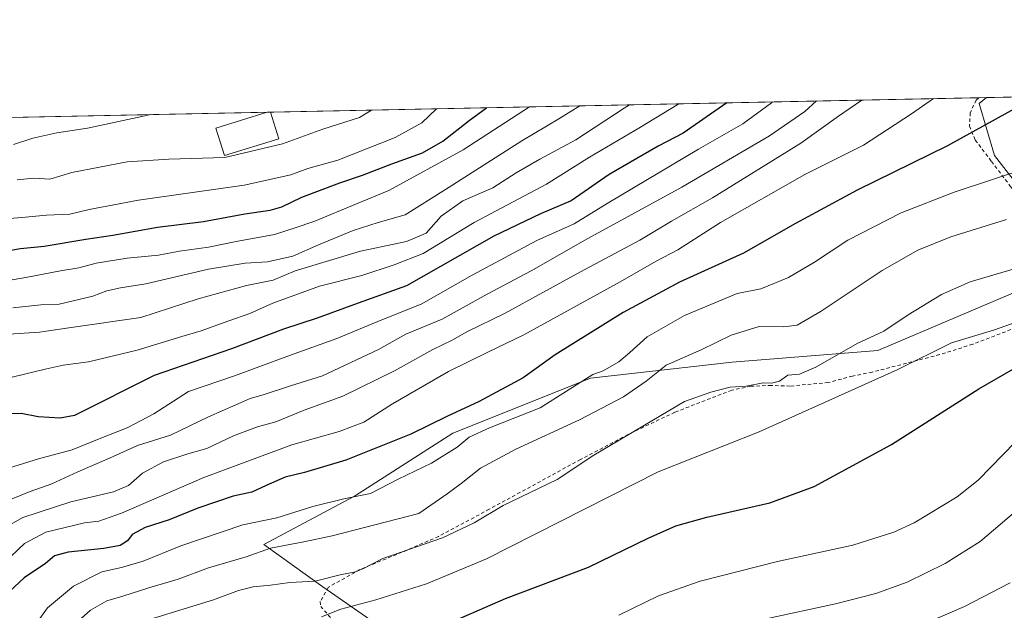
# Model space of a CAD drawing. Units: metres. Extents: x 637313 to 640123, y 4771454 to 4773818.
# Drawn here: x 637878 to 638161, y 4773637 to 4773808 of the extents above; entities that cross this region are included whole.
import ezdxf

# ---------------------------------------------------------------- set-up
doc = ezdxf.new("R2010")
doc.units = ezdxf.units.M
doc.header["$MEASUREMENT"] = 0
doc.linetypes.add('DGN Style 2', pattern=[1.6480167562047852, 0.988810053722871, -0.6592067024819142])
for name, color, linetype, lineweight in [('Alambrada', 7, 'DGN Style 2', 0), ('Arbolado forestal CxS', 92, 'Continuous', 0), ('Comarca CxS', 21, 'Continuous', 0), ('Comunidad Autónoma CxS', 142, 'Continuous', 0), ('Curva de nivel maestra', 30, 'Continuous', 30), ('Curva de nivel normal', 30, 'Continuous', 0), ('Edificación Cxs', 1, 'Continuous', 13), ('Municipio CxS', 4, 'Continuous', 0), ('Prado CxS', 92, 'Continuous', 0), ('Provincia CxS', 1, 'Continuous', 0)]:
    doc.layers.add(name, color=color, linetype=linetype, lineweight=lineweight)

# ---------------------------------------------------------------- blocks, each defined once
blk = doc.blocks.new('*U8')
at = {"layer": 'Arbolado forestal CxS', "color": 92, "linetype": 'Continuous', "lineweight": 0}
for points in [[(637798.5585000003, 4773777.864800001, 632.5748000000021), (638156.1637000004, 4773785.137, 553.297200000001), (638154.1212999999, 4773783.4209, 553.232600000003), (638158.4802999999, 4773768.475500001, 548.0972999999941), (638177.6961000003, 4773743.770500001, 537.6879999999946)], [(638170.2911, 4773731.558700001, 532.593200000003), (638124.9188999999, 4773712.265100001, 534.3959000000032), (638082.9499000004, 4773708.861300001, 537.9425000000047), (638042.1146999998, 4773704.3225, 546.001099999994), (638002.4146999996, 4773688.433499999, 548.2513999999937), (637974.0565, 4773670.274300001, 545.8503999999957), (637947.9923, 4773656.3729, 541.754700000005), (637964.9823000003, 4773644.169299999, 534.4268000000011), (637991.0713000001, 4773626.008300001, 524.7456999999995), (637987.6681000004, 4773610.118100001, 519.6735000000045), (637977.4590999996, 4773598.769500001, 516.0584999999992), (637959.3101000005, 4773622.6041, 525.9976000000024), (637933.7351000002, 4773627.6351, 529.8242000000029), (637921.8781000003, 4773623.740499999, 529.6692999999941), (637901.6300999997, 4773607.057700001, 527.8150000000023), (637889.1529000001, 4773593.437899999, 530.0573000000004), (637859.3147, 4773579.707900001, 542.6049000000058)]]:
    blk.add_polyline3d(points, dxfattribs=at)

msp = doc.modelspace()

# ---------------------------------------------------------------- linework, layer by layer
at = {"layer": 'Alambrada', "color": 7, "linetype": 'DGN Style 2', "lineweight": 0}
for points in [[(638153.9600999998, 4773785.0801, 568.2516999999935), (638153.2701000003, 4773784.4101, 568.3910000000033), (638151.5201000003, 4773780.770099999, 566.0124000000069), (638151.3000999996, 4773776.9101, 563.1805000000022), (638152.9901000002, 4773772.880100001, 564.1247000000003), (638157.6401000004, 4773766.7501, 560.7085999999981), (638162.9600999998, 4773759.720100001, 555.9106999999931), (638168.9001000002, 4773752.540100001, 551.454700000002), (638202.3400999998, 4773713.3301, 535.0758999999962)], [(638163.1901000004, 4773718.2601, 535.1925999999949), (638152.2301000003, 4773714.050100001, 540.2602999999945), (638142.6901000004, 4773711.0801, 537.1137000000017), (638123.2301000003, 4773706.0101, 535.3834000000061), (638117.5701000001, 4773704.890100001, 538.4113000000071), (638110.6201, 4773703.020099999, 537.8350000000064), (638099.6001000004, 4773702.0101, 539.7832999999955), (638094.1700999998, 4773702.200099999, 538.5607000000019), (638088.2600999996, 4773701.960100001, 541.2342999999964), (638082.8000999996, 4773700.840100001, 543.2403999999951), (638066.3901000004, 4773694.470100001, 540.4187999999995), (638052.9101, 4773688.0701, 537.1080999999976), (638039.2301000003, 4773680.880100001, 537.9829999999929), (638012.8901000004, 4773666.5101, 553.7054999999964), (637998.2801000001, 4773658.710100001, 537.4444999999978), (637989.2801000001, 4773654.7601, 537.8654999999999), (637975.5900999998, 4773649.130100001, 536.3233000000037), (637966.5701000001, 4773644.090100001, 540.5255000000034), (637964.2200999996, 4773639.9801, 542.8846999999951), (637964.3501000004, 4773638.540100001, 541.7697000000044), (637985.8201000001, 4773613.700099999, 529.8512000000047)]]:
    msp.add_polyline3d(points, dxfattribs=at)
at = {"layer": 'Arbolado forestal CxS', "color": 92, "linetype": 'Continuous', "lineweight": 0, "extrusion": (0.2780401883941979, 0.005654142681924133, 0.9605528014160657), "elevation": 204956.1934529891, "flags": 128}
msp.add_lwpolyline([(4759823.693858646, -705716.8548650801), (4759823.693858646, -705931.6481043389)], dxfattribs=at)
at = {"layer": 'Arbolado forestal CxS', "color": 92, "linetype": 'Continuous', "lineweight": 0, "extrusion": (0.1280222357304348, 0.002603566335978847, 0.9917678804039356), "elevation": 94708.58810528429, "flags": 128}
msp.add_lwpolyline([(4759822.866609352, -728600.9563725479), (4759822.866609353, -728752.3753164307)], dxfattribs=at)
at = {"layer": 'Arbolado forestal CxS', "color": 92, "linetype": 'Continuous', "lineweight": 0, "extrusion": (0.105964550233979, 0.00215227099722963, 0.9943675788275003), "elevation": 78484.12087433516, "flags": 128}
msp.add_lwpolyline([(4759841.665128363, -730555.2876861147), (4759841.665128362, -730556.2830967937)], dxfattribs=at)
at = {"layer": 'Arbolado forestal CxS', "color": 92, "linetype": 'Continuous', "lineweight": 0}
for points in [[(638156.1638000002, 4773785.1372, 553.2973000000056), (638154.1212999999, 4773783.4209, 553.232600000003), (638158.4802999999, 4773768.475500001, 548.0972999999941), (638177.6961000003, 4773743.770500001, 537.6879999999946)], [(638170.2911, 4773731.558700001, 532.593200000003), (638124.9188999999, 4773712.265100001, 534.3959000000032), (638082.9499000004, 4773708.861300001, 537.9425000000047), (638042.1146999998, 4773704.3225, 546.001099999994), (638002.4146999996, 4773688.433499999, 548.2513999999937), (637974.0565, 4773670.274300001, 545.8503999999957), (637947.9923, 4773656.3729, 541.754700000005), (637964.9823000003, 4773644.169299999, 534.4268000000011), (637991.0713000001, 4773626.008300001, 524.7456999999995), (637987.6681000004, 4773610.118100001, 519.6735000000045), (637977.4590999996, 4773598.769500001, 516.0584999999992), (637959.3101000005, 4773622.6041, 525.9976000000024), (637933.7351000002, 4773627.6351, 529.8242000000029), (637921.8781000003, 4773623.740499999, 529.6692999999941), (637901.6300999997, 4773607.057700001, 527.8150000000023), (637889.1529000001, 4773593.437899999, 530.0573000000004), (637859.3147, 4773579.707900001, 542.6049000000058)]]:
    msp.add_polyline3d(points, dxfattribs=at)
at = {"layer": 'Comarca CxS', "color": 21, "linetype": 'Continuous', "lineweight": 0, "flags": 128}
msp.add_lwpolyline([(637360.0600010535, 4771454.40998226), (637313.4700010532, 4773767.999982235), (639258.4612705316, 4773807.553457192)], dxfattribs=at)
at = {"layer": 'Comunidad Autónoma CxS', "color": 142, "linetype": 'Continuous', "lineweight": 0, "flags": 128}
msp.add_lwpolyline([(637360.0600010535, 4771454.40998226), (637313.4700010532, 4773767.999982235), (639258.4612705316, 4773807.553457192)], dxfattribs=at)
at = {"layer": 'Curva de nivel maestra', "color": 30, "linetype": 'Continuous', "lineweight": 30, "flags": 128}
for points, elevation in [([(637869.9500000002, 4773740.3301), (637877.8499999996, 4773741.610099999), (637884.6600000003, 4773742.340100001), (637896.6600000003, 4773744.340100001), (637904.4800000006, 4773745.450099999), (637917.2699999996, 4773747.800100001), (637930.5999999996, 4773749.450099999), (637942.4900000002, 4773751.6601), (637949.7800000003, 4773752.720100001), (637953.1100000005, 4773753.640100001), (637958.9400000004, 4773756.420100001), (637969.8499999996, 4773760.550100001), (637976.4199999999, 4773762.720100001), (637984.8200000003, 4773766.0601), (637993.6600000003, 4773769.190099999), (637999.5199999996, 4773772.5801), (638007.0800000001, 4773778.5101), (638012.1497999999, 4773782.2084)], 600), ([(638166, 4773782.8201), (638144.9800000006, 4773771.2501), (638118.9800000006, 4773758.470100001), (638101.2000000002, 4773748.860099999), (638086.2000000002, 4773740.340100001), (638067.6900000004, 4773731.9101), (638051.5499999998, 4773723.2301), (638031.9299999997, 4773711.030099999), (638022.7300000006, 4773704.380100001), (638010.0300000003, 4773697.610099999), (638000.6500000004, 4773693.280099999), (637990.3099999997, 4773688.1501), (637971.5599999997, 4773680.6501), (637959.6699999999, 4773677.110099999), (637954.0999999996, 4773675.7601), (637948.5899999999, 4773673.4001), (637944.5199999996, 4773671.460100001), (637939.0800000001, 4773670.3301), (637928.9199999999, 4773666.850099999), (637920.6299999999, 4773663.440099999), (637913.7300000006, 4773661.2601), (637910.0199999996, 4773659.280099999), (637908.6399999997, 4773657.4101), (637906.5499999998, 4773656.130100001), (637901.8600000005, 4773655.210100001), (637891.54, 4773654.1501), (637887.6399999997, 4773653.0801), (637884.9900000002, 4773650.890100001), (637878.8600000005, 4773646.7301), (637873.2699999996, 4773641.5601)], 550), ([(638081.3682000004, 4773783.616000001), (638068.8399999999, 4773774.8201), (638061.6200000001, 4773771.100099999), (638047.4400000004, 4773762.950099999), (638036.5499999998, 4773755.4001), (638027.6500000004, 4773751.620100001), (638014.25, 4773745.170100001), (637989.0999999996, 4773730.840100001), (637975.1600000003, 4773725.9101), (637963.3300000001, 4773721.540100001), (637953.6600000003, 4773718.420100001), (637938.5999999996, 4773712.7301), (637916.2999999998, 4773705.100099999), (637893.4100000003, 4773693.5101), (637889.2999999998, 4773692.790100001), (637882.8799999999, 4773693.170100001), (637878.0199999996, 4773694.100099999), (637874.8399999999, 4773693.970100001)], 575), ([(637997.5199999996, 4773632.100099999), (638017.6200000001, 4773640.840100001), (638041.5199999996, 4773649.800100001), (638058.7000000002, 4773658.170100001), (638066.6500000004, 4773661.770099999), (638075.6500000004, 4773664.2601), (638093.7999999998, 4773668.380100001), (638106.5700000003, 4773673.0601), (638128.7999999998, 4773685.190099999), (638153.9800000006, 4773701.2401), (638173.9800000006, 4773712.780099999)], 525)]:
    msp.add_lwpolyline(points, dxfattribs=dict(at, elevation=elevation))
at = {"layer": 'Curva de nivel normal', "color": 30, "linetype": 'Continuous', "lineweight": 0, "flags": 128}
for points, elevation in [([(637867.5700000003, 4773666.359999999), (637880.5899999999, 4773671.66), (637886.8600000005, 4773673.869999999), (637894.3300000001, 4773677.32), (637903.4500000002, 4773681.279999999), (637911.5700000003, 4773684.91), (637921.0899999999, 4773687.890000001), (637931.9900000002, 4773693.180000001), (637939.9000000004, 4773696.58), (637943.9699999997, 4773698.449999999), (637947.7400000002, 4773699.5), (637955.6799999997, 4773702.100000001), (637964.8300000001, 4773704.930000001), (637980.9699999997, 4773712.5), (637988.9100000003, 4773716.92), (637999.2999999998, 4773721.279999999), (638012.3200000003, 4773728.480000001), (638024.9800000006, 4773735.24), (638041.3399999999, 4773744.529999999), (638068.4000000004, 4773759.34), (638093.6699999999, 4773774.08), (638103.8399999999, 4773781.07), (638107.2655999997, 4773784.142700001)], 565), ([(637868.8700000001, 4773647.15), (637879, 4773656.699999999), (637885.1500000004, 4773659.960000001), (637896.2999999998, 4773662.66), (637900.4199999999, 4773663.060000001), (637906.9299999997, 4773665.350000001), (637930.6600000003, 4773675.67), (637955.9900000002, 4773685.039999999), (637969.6799999997, 4773688.92), (637976.7300000006, 4773691.630000001), (637985.0099999999, 4773696.890000001), (638001.2000000002, 4773706.25), (638012.5, 4773711.789999999), (638022.8600000005, 4773716.779999999), (638050.6500000004, 4773732.060000001), (638060.9800000006, 4773737.980000001), (638067.2100000001, 4773741.220000001), (638079.5599999997, 4773749.09), (638103.8799999999, 4773762.92), (638120.7699999996, 4773771.390000001), (638134.5800000001, 4773780.480000001), (638140.9800000006, 4773784.828299999)], 555), ([(637870.4000000004, 4773659.680000001), (637878.54, 4773664.16), (637892.3300000001, 4773668.630000001), (637904.6600000003, 4773671.529999999), (637908.9900000002, 4773673.369999999), (637912.9900000002, 4773676.939999999), (637918.9900000002, 4773680.199999999), (637926.0099999999, 4773682.480000001), (637931.5199999996, 4773684.01), (637939.2199999997, 4773687.699999999), (637946.1100000005, 4773690.24), (637951.3600000005, 4773691.74), (637959.5599999997, 4773695.07), (637970.6699999999, 4773699.100000001), (637985.6299999999, 4773706.42), (637996.6200000001, 4773712.52), (638002.2599999999, 4773715.25), (638006.4400000004, 4773717.600000001), (638017.4600000001, 4773723.050000001), (638039.2400000002, 4773734.949999999), (638056.3300000001, 4773744.050000001), (638065.4600000001, 4773749.49), (638077.2199999997, 4773756.25), (638102.7400000002, 4773772), (638113.5599999997, 4773779.77), (638120.2539999997, 4773784.4068)], 560), ([(637997.6871999997, 4773781.9143), (637993.5199999996, 4773777.82), (637985.7999999998, 4773773.57), (637969.25, 4773767.130000001), (637960.6699999999, 4773764.680000001), (637955.7400000002, 4773762.880000001), (637942.3099999997, 4773759.869999999), (637911.8200000003, 4773755.609999999), (637897.6600000003, 4773752.92), (637892.0199999996, 4773751.49), (637885.3200000003, 4773751.25), (637878.1799999997, 4773750.529999999), (637866.2000000002, 4773749.57)], 605), ([(637868.6600000003, 4773676.66), (637882.9900000002, 4773681.01), (637892.7400000002, 4773683.619999999), (637900.9600000001, 4773687.01), (637908.5899999999, 4773689.939999999), (637916.2599999999, 4773694.029999999), (637926.2400000002, 4773700.449999999), (637939.5099999999, 4773705), (637955.6600000003, 4773710.92), (637968.9699999997, 4773715.689999999), (637981.9900000002, 4773721.08), (637993.3200000003, 4773725.619999999), (638007.9699999997, 4773734), (638026.5800000001, 4773743.930000001), (638037.3700000001, 4773748.730000001), (638046.8600000005, 4773754.560000001), (638073.2599999999, 4773770.279999999), (638085.9800000006, 4773777.600000001), (638094.2800000003, 4773783.600000001), (638094.5800999999, 4773783.8848)], 570), ([(638024.5412999997, 4773782.4604), (638005.4100000003, 4773770.060000001), (637983.9900000002, 4773758.310000001), (637974.6600000003, 4773754.480000001), (637962.6600000003, 4773749.529999999), (637956.6600000003, 4773747.460000001), (637950.9900000002, 4773745.67), (637939.9900000002, 4773743.67), (637931.9900000002, 4773742.01), (637923.6600000003, 4773740.850000001), (637917.6299999999, 4773739.699999999), (637908.5499999998, 4773738.880000001), (637899.6299999999, 4773737.369999999), (637894.6600000003, 4773736.050000001), (637889.3300000001, 4773735.199999999), (637879.3300000001, 4773733.25), (637869.1299999999, 4773731.600000001)], 595), ([(638067.5867, 4773783.335700001), (638067.0300000003, 4773783.02), (638056.5, 4773776.600000001), (638041.8300000001, 4773767.939999999), (638029.3799999999, 4773760.189999999), (638008.5999999996, 4773749.17), (637993.8600000005, 4773740.189999999), (637985.4800000006, 4773736.930000001), (637976.2000000002, 4773733.9), (637963.9900000002, 4773730.789999999), (637950.5700000003, 4773725.9), (637943.9400000004, 4773722.9), (637937.8399999999, 4773720.800000001), (637929.9299999997, 4773717.880000001), (637924.3399999999, 4773716.289999999), (637911.4400000004, 4773712.4), (637897.3899999997, 4773709.01), (637890.0999999996, 4773708.060000001), (637884.9800000006, 4773706.859999999), (637872.6299999999, 4773703.92)], 580), ([(637874.4800000006, 4773716.970000001), (637883.2699999996, 4773717.58), (637891.7699999996, 4773718.74), (637912.5199999996, 4773721.810000001), (637928.9900000002, 4773727.100000001), (637942.9900000002, 4773731.01), (637950.6600000003, 4773732.560000001), (637956.9900000002, 4773735.210000001), (637975.7599999999, 4773740.850000001), (637989.0499999998, 4773743.619999999), (637994.7599999999, 4773746.039999999), (637999.0499999998, 4773750.980000001), (638005.3300000001, 4773755.359999999), (638013.9800000006, 4773759.119999999), (638020.6900000004, 4773763.4), (638027.4900000002, 4773767.42), (638037.9100000003, 4773772.970000001), (638051.8200000003, 4773782.029999999), (638053.3002000004, 4773783.0452)], 585.0000000000001), ([(637875.6600000003, 4773724.57), (637883.6600000003, 4773725.439999999), (637888.9699999997, 4773725.59), (637898.6399999997, 4773727.880000001), (637902.6600000003, 4773729.480000001), (637906.6600000003, 4773730.34), (637913.9900000002, 4773731.460000001), (637932.0499999998, 4773735.65), (637942.5499999998, 4773737.4), (637949.0499999998, 4773737.77), (637956.3300000001, 4773739.449999999), (637963.6799999997, 4773742.710000001), (637973.7199999997, 4773746.859999999), (637980.9299999997, 4773749.100000001), (637988.6399999997, 4773751.34), (638000.3200000003, 4773758.619999999), (638022.3300000001, 4773772.609999999), (638033, 4773778.970000001), (638038.9970000006, 4773782.7543)], 590), ([(637876.8499999996, 4773761.460000001), (637881.6799999997, 4773761.92), (637886.2999999998, 4773761.57), (637892.6299999999, 4773763.560000001), (637908.54, 4773766.619999999), (637920.5300000003, 4773767.41), (637936.7100000001, 4773767.880000001), (637953.3300000001, 4773771.82), (637964.9800000006, 4773775.980000001), (637975.4800000006, 4773779.42), (637978.9490999999, 4773781.533299999)], 610.0000000000001), ([(637875.79, 4773771.600000001), (637881.4199999999, 4773773.390000001), (637888.2800000003, 4773775), (637897.1399999997, 4773776.279999999), (637912.7599999999, 4773779.699999999), (637915.3302999996, 4773780.239600001)], 615), ([(638168.7100000001, 4773765.100000001), (638146.9299999997, 4773757.850000001), (638131.6600000003, 4773751.880000001), (638116.2800000003, 4773744.060000001), (638106.6399999997, 4773737.67), (638099.1799999997, 4773733.300000001), (638091.2199999997, 4773730.060000001), (638084.3399999999, 4773728.67), (638069.2199999997, 4773722.33), (638058.3899999997, 4773716.230000001), (638053.4100000003, 4773711.680000001), (638050.29, 4773709.039999999), (638045.7300000006, 4773706.359999999), (638042.75, 4773705.32), (638027.6299999999, 4773695.76), (638013, 4773689.939999999), (638007.0800000001, 4773687.289999999), (638003.6799999997, 4773684.41), (637996.2400000002, 4773679.82), (637986.6500000004, 4773675.189999999), (637978.6600000003, 4773671.060000001), (637971.0199999996, 4773669.560000001), (637962.0800000001, 4773667.350000001), (637951.6600000003, 4773664.050000001), (637941.8499999996, 4773662.08), (637924.0700000003, 4773655.960000001), (637913.1799999997, 4773651.58), (637906.9000000004, 4773649.76), (637901.2800000003, 4773648.51), (637893.0999999996, 4773644.359999999), (637885.6200000001, 4773638.130000001), (637878.4800000006, 4773628.279999999)], 545), ([(637890.9299999997, 4773631.15), (637897.9699999997, 4773637.430000001), (637902.6600000003, 4773640.109999999), (637907.3300000001, 4773641.49), (637914.7999999998, 4773643.930000001), (637923.29, 4773646.380000001), (637932.04, 4773649.66), (637942.8300000001, 4773652.82), (637949.9000000004, 4773655.33), (637959.5099999999, 4773657.100000001), (637967.6200000001, 4773658.859999999), (637992.6600000003, 4773665.279999999), (638000.7699999996, 4773670.980000001), (638004.8399999999, 4773673.91), (638010.3799999999, 4773678.369999999), (638020.5700000003, 4773683.789999999), (638038.9000000004, 4773692.25), (638051.5700000003, 4773698.869999999), (638058.1200000001, 4773703.41), (638063.9400000004, 4773707.99), (638073.9800000006, 4773712.41), (638082.6500000004, 4773716.699999999), (638090.6500000004, 4773719.16), (638097.79, 4773719.039999999), (638101.6399999997, 4773719.529999999), (638108.5599999997, 4773723.609999999), (638126.0999999996, 4773735.279999999), (638136.4500000002, 4773741.189999999), (638145.9299999997, 4773745.029999999), (638161.9900000002, 4773749.99)], 540), ([(637907.5099999999, 4773632.460000001), (637933.4800000006, 4773640.41), (637940.6600000003, 4773643.08), (637944.8499999996, 4773644.16), (637949.8399999999, 4773644.630000001), (637955.4699999997, 4773645.430000001), (637962.7300000006, 4773645.810000001), (637969.9900000002, 4773647.66), (637974.3300000001, 4773648.529999999), (637976.6600000003, 4773649.49), (637982.2800000003, 4773652.34), (637999.4600000001, 4773658.32), (638008.5999999996, 4773662.65), (638016.9400000004, 4773667.58), (638032.4699999997, 4773675.060000001), (638043.0499999998, 4773682.07), (638069.1600000003, 4773697.529999999), (638076.75, 4773700.300000001), (638082.3200000003, 4773701.689999999), (638086.9800000006, 4773702), (638091.8799999999, 4773702.930000001), (638094.2400000002, 4773702.850000001), (638096.5499999998, 4773703.460000001), (638098.9800000006, 4773705.15), (638102.3200000003, 4773705.439999999), (638106.9800000006, 4773707.480000001), (638118.9800000006, 4773714.289999999), (638126.6500000004, 4773717.850000001), (638133.6200000001, 4773722.550000001), (638143.2599999999, 4773728.430000001), (638151.5, 4773732), (638166.5099999999, 4773736.439999999)], 535.0000000000001), ([(637964.5800000001, 4773635.539999999), (637970.1600000003, 4773637.779999999), (637980.2000000002, 4773640.390000001), (637994.8099999997, 4773645), (638012.1299999999, 4773652.210000001), (638061.5899999999, 4773677.279999999), (638090.7300000006, 4773688.869999999), (638130.6500000004, 4773706.75), (638146.1299999999, 4773714.439999999), (638158.25, 4773718.130000001), (638169.9800000006, 4773722.199999999)], 530), ([(638050.2300000006, 4773636.02), (638061.7100000001, 4773641.560000001), (638073.6500000004, 4773645.850000001), (638095.9800000006, 4773651.51), (638117.6500000004, 4773656.220000001), (638129.4800000006, 4773659.960000001), (638135.3200000003, 4773662.609999999), (638147.75, 4773670.140000001), (638153.7800000003, 4773674.859999999), (638168.1699999999, 4773689.59)], 520), ([(638092.2699999996, 4773634.84), (638112.6500000004, 4773639.279999999), (638124.3200000003, 4773642.220000001), (638133.3200000003, 4773645.5), (638144.3399999999, 4773650.880000001), (638154.4299999997, 4773657.27), (638164.6799999997, 4773666.02)], 515), ([(637870.2199999997, 4773515.460000001), (637878.75, 4773519.199999999), (637889, 4773523.890000001), (637906.6600000003, 4773534.439999999), (637917.0700000003, 4773543.49), (637919.9100000003, 4773549.41), (637925.4900000002, 4773564.82), (637930.2999999998, 4773573.51), (637934.9900000002, 4773578.210000001), (637940.9900000002, 4773581.550000001), (637949.1900000004, 4773584.32), (637959.6399999997, 4773586.119999999), (637968.9900000002, 4773586.67), (637974.8600000005, 4773587.369999999), (637982.6600000003, 4773587.82), (638001.8899999997, 4773592.480000001), (638034.2800000003, 4773604.180000001), (638060.6200000001, 4773612.66), (638079.6699999999, 4773617.449999999), (638106.5199999996, 4773622.9), (638128.7000000002, 4773629.390000001), (638149.9000000004, 4773638.49), (638163.0599999997, 4773645.279999999)], 510)]:
    msp.add_lwpolyline(points, dxfattribs=dict(at, elevation=elevation))
at = {"layer": 'Edificación Cxs', "color": 1, "linetype": 'Continuous', "lineweight": 13, "elevation": 629.9144999999991, "flags": 128}
msp.add_lwpolyline([(637952.2600999996, 4773773.270099999), (637936.6001000004, 4773768.4301), (637934.1501000002, 4773776.350099999), (637948.8901000004, 4773780.920100001), (637948.8964999998, 4773780.9221), (637949.8860999999, 4773780.942299999), (637949.8901000004, 4773780.9301)], close=True, dxfattribs=at)
at = {"layer": 'Edificación Cxs', "color": 1, "linetype": 'Continuous', "lineweight": 13, "extrusion": (0.5603812653187226, 0.0113820361816586, 0.8281565593123964), "elevation": 412351.6222657022, "flags": 128}
msp.add_lwpolyline([(4759841.665128361, -608142.2087495443), (4759841.665128361, -608143.4039391442)], dxfattribs=at)
at = {"layer": 'Edificación Cxs', "color": 1, "linetype": 'Continuous', "lineweight": 13, "extrusion": (-0.9332691912784573, -0.3560682241963066, 0.04715968965274289), "elevation": -2295141.002234199, "flags": 128}
msp.add_lwpolyline([(-4232778.542830021, 108988.6436879765), (-4232778.530099026, 108988.6314743872), (-4232770.528472423, 108977.6854954845)], dxfattribs=at)
at = {"layer": 'Edificación Cxs', "color": 1, "linetype": 'Continuous', "lineweight": 13}
msp.add_polyline3d([(637952.2600999996, 4773773.270099999, 618.2954999999929), (637936.6001000004, 4773768.4301, 626.4956999999995), (637934.1501000002, 4773776.350099999, 628.1215999999986), (637948.8901000004, 4773780.920100001, 629.914499999999), (637948.8964999998, 4773780.9221, 629.9113999999972)], dxfattribs=at)
at = {"layer": 'Municipio CxS', "color": 4, "linetype": 'Continuous', "lineweight": 0, "flags": 128}
msp.add_lwpolyline([(637360.0600010535, 4771454.40998226), (637313.4700010532, 4773767.999982235), (639258.4612705316, 4773807.553457192)], dxfattribs=at)
at = {"layer": 'Prado CxS', "color": 92, "linetype": 'Continuous', "lineweight": 0, "extrusion": (0.2060412202557621, 0.004190085834235254, 0.9785343421343057), "elevation": 152030.4644723172, "flags": 128}
msp.add_lwpolyline([(4759823.362982417, -719191.5049048493), (4759823.362982417, -719386.9258739059)], dxfattribs=at)
at = {"layer": 'Prado CxS', "color": 92, "linetype": 'Continuous', "lineweight": 0}
for points in [[(638177.6961000003, 4773743.770500001, 537.6879999999946), (638158.4802999999, 4773768.475500001, 548.0972999999941), (638154.1212999999, 4773783.4209, 553.232600000003), (638156.1637000004, 4773785.137, 553.297200000001), (638347.3503000002, 4773789.025, 513.0240999999951)], [(638156.1638000002, 4773785.1372, 553.2973000000056), (638154.1212999999, 4773783.4209, 553.232600000003), (638158.4802999999, 4773768.475500001, 548.0972999999941), (638177.6961000003, 4773743.770500001, 537.6879999999946)], [(637859.3147, 4773579.707900001, 542.6049000000058), (637889.1529000001, 4773593.437899999, 530.0573000000004), (637901.6300999997, 4773607.057700001, 527.8150000000023), (637921.8781000003, 4773623.740499999, 529.6692999999941), (637933.7351000002, 4773627.6351, 529.8242000000029), (637959.3101000005, 4773622.6041, 525.9976000000024), (637977.4590999996, 4773598.769500001, 516.0584999999992), (637987.6681000004, 4773610.118100001, 519.6735000000045), (637991.0713000001, 4773626.008300001, 524.7456999999995), (637964.9823000003, 4773644.169299999, 534.4268000000011), (637947.9923, 4773656.3729, 541.754700000005), (637974.0565, 4773670.274300001, 545.8503999999957), (638002.4146999996, 4773688.433499999, 548.2513999999937), (638042.1146999998, 4773704.3225, 546.001099999994), (638082.9499000004, 4773708.861300001, 537.9425000000047), (638124.9188999999, 4773712.265100001, 534.3959000000032), (638170.2911, 4773731.558700001, 532.593200000003)], [(638170.2911, 4773731.558700001, 532.593200000003), (638124.9188999999, 4773712.265100001, 534.3959000000032), (638082.9499000004, 4773708.861300001, 537.9425000000047), (638042.1146999998, 4773704.3225, 546.001099999994), (638002.4146999996, 4773688.433499999, 548.2513999999937), (637974.0565, 4773670.274300001, 545.8503999999957), (637947.9923, 4773656.3729, 541.754700000005), (637964.9823000003, 4773644.169299999, 534.4268000000011), (637991.0713000001, 4773626.008300001, 524.7456999999995), (637987.6681000004, 4773610.118100001, 519.6735000000045), (637977.4590999996, 4773598.769500001, 516.0584999999992), (637959.3101000005, 4773622.6041, 525.9976000000024), (637933.7351000002, 4773627.6351, 529.8242000000029), (637921.8781000003, 4773623.740499999, 529.6692999999941), (637901.6300999997, 4773607.057700001, 527.8150000000023), (637889.1529000001, 4773593.437899999, 530.0573000000004), (637859.3147, 4773579.707900001, 542.6049000000058)]]:
    msp.add_polyline3d(points, dxfattribs=at)
at = {"layer": 'Provincia CxS', "color": 1, "linetype": 'Continuous', "lineweight": 0, "flags": 128}
msp.add_lwpolyline([(637360.0600010535, 4771454.40998226), (637313.4700010532, 4773767.999982235), (639258.4612705316, 4773807.553457192)], dxfattribs=at)

# ---------------------------------------------------------------- block references
at = {"layer": 'Arbolado forestal CxS', "color": 92, "linetype": 'Continuous', "lineweight": 0}
msp.add_blockref('*U8', (0, 0), dxfattribs=at)

doc.saveas('drawing.dxf')
